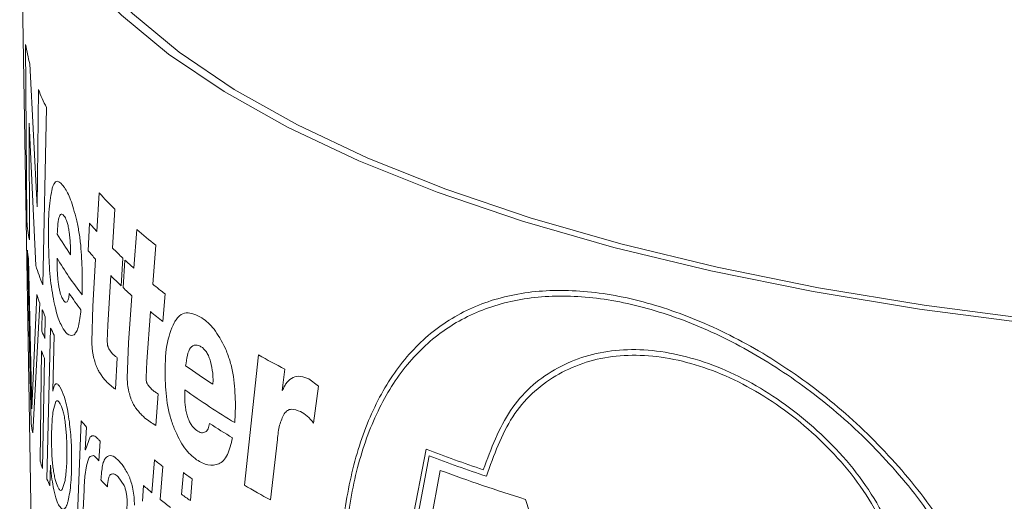
# Model space of a CAD drawing. Units: millimetres. Extents: x 0 to 420, y 0 to 297.
# Drawn here: x 320 to 336, y 96 to 104 of the extents above; entities that cross this region are included whole.
import ezdxf

# ---------------------------------------------------------------- set-up
doc = ezdxf.new("R2010")
doc.units = ezdxf.units.MM
doc.linetypes.add('SLD-Durchgehend', pattern=[0])

msp = doc.modelspace()

# ---------------------------------------------------------------- linework, layer by layer
at = {"color": 7, "linetype": 'SLD-Durchgehend', "lineweight": 15}
msp.add_line((319.6495, 107.7223), (319.9528, 89.0981), dxfattribs=at)
at = {"color": 8, "linetype": 'SLD-Durchgehend', "lineweight": 0}
for p, q in [((319.7506, 103.9291), (319.7702, 100.9251)), ((319.9443, 101.181), (319.8218, 103.6018)), ((319.9677, 103.1638), (319.9458, 101.1769)), ((320.0421, 99.8524), (320.1032, 102.8605)), ((319.8132, 100.6163), (319.8107, 102.5945)), ((319.8107, 102.5945), (319.8115, 102.5912)), ((319.8115, 102.5912), (319.9234, 100.1763)), ((320.9986, 101.4107), (320.9606, 100.7537)), ((321.2251, 100.4746), (321.2659, 101.1342)), ((320.8371, 100.895), (320.8134, 100.429)), ((321.6369, 100.7913), (321.5882, 100.1327)), ((321.9075, 99.8621), (321.9586, 100.5233)), ((319.7798, 100.439), (319.8436, 97.4948)), ((320.2856, 100.1457), (320.2848, 100.3058)), ((319.8537, 97.7473), (319.797, 100.2964)), ((320.9352, 100.2874), (320.8918, 99.4888)), ((321.3721, 99.8349), (321.4029, 100.302)), ((321.4369, 100.2701), (321.4058, 99.8031)), ((321.1446, 99.1676), (321.1947, 100.0096)), ((319.9383, 99.6878), (319.8542, 97.7445)), ((321.5554, 99.6654), (321.499, 98.8649)), ((322.0813, 99.2267), (322.1193, 99.695)), ((319.8699, 97.3374), (319.9895, 99.54)), ((320.8918, 99.4888), (320.8738, 98.8908)), ((320.0331, 99.4272), (320.0272, 99.0623)), ((320.0768, 98.9422), (320.0837, 99.3072)), ((321.8063, 98.5518), (321.8695, 99.3958)), ((321.1357, 98.8948), (321.1446, 99.1676)), ((320.1728, 99.1177), (320.1131, 96.5507)), ((320.2112, 98.0582), (320.2367, 98.9946)), ((321.499, 98.8649), (321.4746, 98.2661)), ((320.019, 98.7326), (319.995, 96.8603)), ((321.2209, 98.6847), (321.1626, 98.7666)), ((323.7049, 98.6608), (323.4651, 96.4503)), ((320.0394, 96.7345), (320.0694, 98.6073)), ((321.2742, 98.078), (321.307, 98.6124)), ((321.7945, 98.2785), (321.8063, 98.5518)), ((324.1034, 98.0587), (324.1492, 98.4202)), ((321.8967, 98.0711), (321.8266, 98.1512)), ((324.7236, 98.1331), (324.559, 98.2544)), ((324.6398, 97.5024), (324.7236, 98.1331)), ((320.2132, 98.0472), (320.2112, 98.0582)), ((321.9587, 97.4658), (321.9997, 98.0015)), ((322.4505, 97.9083), (322.4519, 98.0687)), ((324.1034, 98.0587), (324.1086, 98.056)), ((320.2161, 97.7137), (320.2627, 97.87)), ((320.6959, 97.5451), (320.6167, 95.6657)), ((320.7631, 97.0507), (320.784, 97.4326)), ((320.8467, 97.2695), (320.7652, 97.048)), ((320.9952, 96.8615), (321.014, 97.1972)), ((323.9081, 96.1993), (324.0243, 97.228)), ((325.6131, 92.1971), (326.551, 97.0597)), ((320.9646, 96.9001), (320.9952, 96.8615)), ((321.9378, 96.8784), (321.8957, 96.3218)), ((325.6629, 92.0832), (326.6044, 96.9469)), ((320.1639, 96.4369), (320.1711, 96.7892)), ((320.7562, 96.5948), (320.7824, 96.7793)), ((322.0341, 96.2095), (322.0793, 96.7653)), ((322.4287, 96.6631), (322.3972, 96.2949)), ((326.7897, 96.7017), (325.9309, 92.0055)), ((320.4195, 96.527), (320.373, 96.3747)), ((321.3205, 96.5936), (321.4213, 96.4448)), ((322.5469, 96.1877), (322.5794, 96.5561)), ((320.7046, 95.5456), (320.7427, 96.368)), ((321.7526, 96.4424), (321.7328, 96.1767)), ((329.2646, 93.0487), (328.2347, 96.2098))]:
    msp.add_line(p, q, dxfattribs=at)
at = {"color": 7, "linetype": 'SLD-Durchgehend', "lineweight": 15, "flags": 128}
for points in [[(319.656, 107.9967), (319.688, 107.2632), (319.8777, 106.535), (320.2241, 105.8167), (320.7251, 105.1127), (321.3775, 104.4274), (322.1773, 103.7648), (323.1196, 103.1292), (324.1987, 102.5245), (325.4078, 101.9542), (326.7396, 101.422), (328.1858, 100.9312), (329.7376, 100.4847), (331.3854, 100.0853), (333.119, 99.7354), (334.9279, 99.4373), (336.8009, 99.1926), (338.7264, 99.0031)], [(319.8494, 107.7256), (319.8878, 107.2688), (320.0763, 106.5464), (320.4202, 105.8339), (320.9173, 105.1356), (321.5646, 104.4557), (322.3581, 103.7985), (323.2929, 103.168), (324.3634, 102.5681), (325.5628, 102.0024), (326.8839, 101.4745), (328.3185, 100.9876), (329.8578, 100.5446), (331.4923, 100.1483), (333.212, 99.8012), (335.0063, 99.5054), (336.8641, 99.2626), (338.7742, 99.0745)]]:
    msp.add_lwpolyline(points, dxfattribs=at)
at = {"color": 8, "linetype": 'SLD-Durchgehend', "lineweight": 0}
for centre, radius, start, end in [((323.289, 104.5279), 3.5887, 189.60548, 194.95434), ((323.8944, 104.7364), 4.2299, 201.82638, 206.32614), ((326.471, 106.4355), 7.4295, 222.55848, 225.52485), ((318.9921, 100.8425), 1.0106, 19.32436, 19.56997), ((323.2314, 101.2488), 3.4762, 185.34173, 190.48326), ((325.9262, 105.2136), 6.6745, 220.318, 221.92926), ((324.7289, 103.3146), 5.1475, 210.37811, 215.00653), ((327.9324, 108.0213), 9.5868, 228.95224, 231.45499), ((326.8636, 106.1059), 7.969, 224.96347, 226.74577), ((323.2186, 100.7808), 3.4557, 185.67623, 188.05823), ((324.9317, 103.015), 5.379, 210.24299, 218.28387), ((325.8676, 104.6517), 6.5861, 219.87847, 221.50318), ((323.6904, 101.3723), 3.9523, 197.61401, 202.61716), ((327.3038, 106.5752), 8.6124, 227.06198, 228.4214), ((326.7845, 105.5127), 7.8441, 224.55189, 226.3706), ((327.2255, 105.9767), 8.4843, 226.69018, 228.06312), ((328.3807, 107.8507), 10.282, 230.9819, 232.48529), ((323.6413, 100.8874), 3.8924, 197.95025, 200.25229), ((325.1664, 102.8991), 5.6643, 214.34119, 217.7906), ((323.872, 100.9766), 4.1398, 201.97812, 203.78156), ((328.2856, 107.2164), 10.1157, 230.63403, 232.16908), ((323.8416, 100.5655), 4.0999, 201.50832, 203.32435), ((324.2198, 101.1406), 4.5244, 206.55724, 208.31359), ((323.8102, 100.1841), 4.0595, 200.95042, 202.85544), ((332.0658, 113.5735), 17.0966, 240.72253, 242.41571), ((329.7548, 108.7371), 12.5855, 234.61705, 237.16691), ((330.0838, 108.7852), 13.1563, 234.54297, 238.97147), ((319.4022, 97.6672), 0.4586, 9.69846, 10.06234), ((323.3169, 97.9948), 3.5091, 188.19205, 190.79828), ((325.4752, 101.1943), 6.0132, 217.36324, 218.72436), ((330.4636, 109.098), 13.862, 236.7998, 238.69912), ((320.0755, 96.5051), 0.8777, 38.20552, 38.43364), ((336.7761, 124.0122), 28.8269, 249.22463, 251.26999), ((323.7079, 98.1012), 3.9148, 198.48041, 200.43361), ((328.3186, 104.7128), 10.104, 230.83855, 231.86594), ((336.8446, 124.1064), 29.0258, 249.34143, 251.37042), ((319.6151, 96.5238), 0.6161, 25.20012, 25.51286), ((329.3395, 106.2366), 11.8072, 234.17564, 235.07257), ((337.3652, 125.3958), 30.5809, 249.76814, 252.62829), ((323.9968, 98.2174), 4.2263, 203.22723, 204.91633), ((326.2614, 101.2385), 7.0325, 221.92878, 223.24422), ((327.9021, 103.5944), 9.4323, 229.31004, 230.44696), ((329.2606, 105.7214), 11.6604, 233.94164, 234.84643), ((331.6069, 110.3044), 16.0694, 239.55801, 241.37351), ((328.5367, 104.3773), 10.4401, 231.47576, 232.70777)]:
    msp.add_arc(centre, radius, start, end, dxfattribs=at)
for points, knots in [([(320.4112, 101.5027), (320.3667, 101.5566), (320.2999, 101.6376), (320.2407, 101.5851), (320.2122, 101.5241), (320.2005, 101.4797), (320.1946, 101.4574)], [0, 0, 0, 0, 0.4988464, 0.7491862, 0.8745654, 1, 1, 1, 1]), ([(320.6132, 100.962), (320.5807, 101.0824), (320.5157, 101.3234), (320.4461, 101.4428), (320.4112, 101.5027)], [0, 0, 0, 0, 0.499376, 1, 1, 1, 1]), ([(320.1946, 101.4574), (320.1749, 101.343), (320.1354, 101.1139), (320.1373, 100.738), (320.1383, 100.5498)], [0, 0, 0, 0, 0.49931318, 1, 1, 1, 1]), ([(320.2882, 100.7115), (320.2911, 100.7722), (320.297, 100.8936), (320.3175, 101.0028), (320.342, 101.046), (320.3639, 101.0537), (320.3882, 101.0411), (320.4053, 101.0185), (320.4139, 101.0072)], [0, 0, 0, 0, 0.2501778, 0.499458, 0.6224875, 0.7495688, 0.8747198, 1, 1, 1, 1]), ([(320.4139, 101.0072), (320.4209, 100.9946), (320.4349, 100.9694), (320.4557, 100.9113), (320.4748, 100.8373), (320.4843, 100.7793), (320.489, 100.7503)], [0, 0, 0, 0, 0.2501808, 0.5001221, 0.7499697, 1, 1, 1, 1]), ([(320.7108, 100.079), (320.7054, 100.2254), (320.6972, 100.4451), (320.6576, 100.7525), (320.628, 100.8922), (320.6132, 100.962)], [0, 0, 0, 0, 0.4995731, 0.7498732, 1, 1, 1, 1]), ([(320.489, 100.7503), (320.4968, 100.6831), (320.5085, 100.5822), (320.5128, 100.453), (320.5127, 100.3921), (320.5127, 100.3616)], [0, 0, 0, 0, 0.49853903, 0.74917094, 1, 1, 1, 1]), ([(320.1383, 100.5498), (320.1427, 100.4021), (320.1493, 100.1803), (320.1786, 99.8701), (320.2009, 99.7313), (320.2121, 99.662)], [0, 0, 0, 0, 0.49952768, 0.74983204, 1, 1, 1, 1]), ([(320.3855, 99.5997), (320.3729, 99.623), (320.3539, 99.6582), (320.3308, 99.7387), (320.3158, 99.8105), (320.3038, 99.8917), (320.2951, 99.9769), (320.289, 100.063), (320.2867, 100.1181), (320.2856, 100.1457)], [0, 0, 0, 0, 0.2496378, 0.3771024, 0.4995535, 0.6198059, 0.7495613, 0.8747255, 1, 1, 1, 1]), ([(320.7095, 99.6824), (320.7107, 99.7469), (320.7133, 99.876), (320.7116, 100.0114), (320.7108, 100.079)], [0, 0, 0, 0, 0.5000002, 1, 1, 1, 1]), ([(320.2121, 99.662), (320.2377, 99.5375), (320.2889, 99.2882), (320.355, 99.166), (320.3881, 99.1047)], [0, 0, 0, 0, 0.4991364, 1, 1, 1, 1]), ([(320.4894, 99.7037), (320.4862, 99.671), (320.4815, 99.6219), (320.4687, 99.5808), (320.4607, 99.5694), (320.4568, 99.5637)], [0, 0, 0, 0, 0.4989306, 0.7493434, 1, 1, 1, 1]), ([(335.8512, 94.8715), (335.7437, 95.0695), (335.5289, 95.4652), (335.1611, 96.0385), (334.7404, 96.5769), (334.1353, 97.2562), (333.2943, 98.0168), (332.2012, 98.7608), (331.0711, 99.3154), (329.9521, 99.6635), (328.888, 99.7928), (327.9159, 99.6966), (327.0643, 99.3739), (326.3529, 98.8307), (325.7934, 98.0805), (325.3907, 97.1442), (325.1461, 96.0505), (325.0725, 95.0366), (325.0931, 94.1857), (325.1444, 93.5337), (325.2385, 92.8715), (325.3301, 92.4296), (325.3759, 92.2086)], [0, 0, 0, 0, 0.0312872, 0.0625261, 0.0938241, 0.1251037, 0.1875825, 0.250065, 0.3125478, 0.3750298, 0.437512, 0.4999947, 0.5624781, 0.6249624, 0.6874474, 0.7499329, 0.8124174, 0.8749018, 0.9061744, 0.9374722, 0.9687277, 1, 1, 1, 1]), ([(335.6949, 94.9853), (335.5862, 95.1768), (335.3688, 95.5594), (335.0012, 96.1136), (334.5829, 96.6327), (333.9837, 97.2865), (333.1563, 98.0169), (332.0862, 98.7282), (330.9839, 99.2552), (329.8948, 99.5817), (328.8604, 99.6964), (327.9154, 99.5929), (327.0871, 99.271), (326.3941, 98.7366), (325.8475, 98.0028), (325.4525, 97.0895), (325.2104, 96.0243), (325.1355, 95.0379), (325.151, 94.2099), (325.2012, 93.5741), (325.2852, 92.9289), (325.3742, 92.4976), (325.4187, 92.282)], [0, 0, 0, 0, 0.0312873, 0.0625231, 0.0938193, 0.1251013, 0.1875782, 0.2500613, 0.3125444, 0.3750267, 0.4375092, 0.4999922, 0.5624759, 0.6249603, 0.6874453, 0.7499306, 0.8124157, 0.874903, 0.9060643, 0.9374531, 0.96874, 1, 1, 1, 1]), ([(320.4568, 99.5637), (320.4456, 99.5573), (320.4289, 99.5477), (320.4041, 99.5722), (320.3917, 99.5905), (320.3855, 99.5997)], [0, 0, 0, 0, 0.4985352, 0.7491909, 1, 1, 1, 1]), ([(320.5733, 99.0045), (320.5872, 99.0193), (320.615, 99.0491), (320.6601, 99.1767), (320.6781, 99.3276), (320.6901, 99.4281)], [0, 0, 0, 0, 0.25025489, 0.50052794, 1, 1, 1, 1]), ([(322.7441, 99.2899), (322.6516, 99.3367), (322.5128, 99.407), (322.3795, 99.3441), (322.3134, 99.2779), (322.2854, 99.2313), (322.2713, 99.2079)], [0, 0, 0, 0, 0.4988464, 0.7491864, 0.8745654, 1, 1, 1, 1]), ([(322.2713, 99.2079), (322.2223, 99.0896), (322.1241, 98.8527), (322.1194, 98.476), (322.1171, 98.2874)], [0, 0, 0, 0, 0.49931314, 1, 1, 1, 1]), ([(323.1376, 98.7796), (323.0765, 98.8953), (322.9542, 99.1269), (322.8142, 99.2355), (322.7441, 99.2899)], [0, 0, 0, 0, 0.4993762, 1, 1, 1, 1]), ([(320.3881, 99.1047), (320.4194, 99.0615), (320.4818, 98.9751), (320.5428, 98.9947), (320.5733, 99.0045)], [0, 0, 0, 0, 0.5002953, 1, 1, 1, 1]), ([(320.8738, 98.8908), (320.8753, 98.8522), (320.8775, 98.7941), (320.8872, 98.713), (320.8948, 98.6743), (320.8986, 98.6549)], [0, 0, 0, 0, 0.49930959, 0.74959683, 1, 1, 1, 1]), ([(321.1626, 98.7666), (321.1587, 98.7741), (321.1529, 98.7853), (321.1464, 98.8061), (321.1411, 98.829), (321.1368, 98.8601), (321.1361, 98.8832), (321.1357, 98.8948)], [0, 0, 0, 0, 0.2500372, 0.3725544, 0.5003273, 0.7496124, 1, 1, 1, 1]), ([(322.4673, 98.4761), (322.475, 98.5376), (322.4904, 98.6603), (322.5372, 98.7732), (322.5906, 98.8207), (322.6373, 98.832), (322.6881, 98.8234), (322.7233, 98.8035), (322.7409, 98.7935)], [0, 0, 0, 0, 0.2501776, 0.499458, 0.6224881, 0.7495682, 0.8747199, 1, 1, 1, 1]), ([(320.8986, 98.6549), (320.9065, 98.6196), (320.9185, 98.5667), (320.9381, 98.5047), (320.9486, 98.4772), (320.9539, 98.4634)], [0, 0, 0, 0, 0.49939156, 0.74964926, 1, 1, 1, 1]), ([(321.307, 98.6124), (321.2926, 98.6225), (321.2637, 98.6428), (321.2352, 98.6707), (321.2209, 98.6847)], [0, 0, 0, 0, 0.4999973, 1, 1, 1, 1]), ([(322.7409, 98.7935), (322.7552, 98.782), (322.7837, 98.759), (322.8252, 98.7042), (322.8627, 98.633), (322.8808, 98.5764), (322.8899, 98.548)], [0, 0, 0, 0, 0.25018056, 0.50012235, 0.74996982, 1, 1, 1, 1]), ([(323.3104, 97.9093), (323.3023, 98.0552), (323.2902, 98.2742), (323.2196, 98.5764), (323.1649, 98.7119), (323.1376, 98.7796)], [0, 0, 0, 0, 0.49957299, 0.7498731, 1, 1, 1, 1]), ([(327.5195, 96.7119), (327.6537, 97.0688), (327.9221, 97.7829), (328.6925, 98.4647), (329.6716, 98.796), (330.8163, 98.7268), (332.0184, 98.2762), (333.1514, 97.4797), (334.1253, 96.4101), (334.5157, 95.5544), (334.7108, 95.1267)], [0, 0, 0, 0, 0.1249643, 0.2500837, 0.3750696, 0.5000596, 0.6250543, 0.7500589, 0.8750475, 1, 1, 1, 1]), ([(327.5724, 96.6014), (327.7011, 96.9592), (327.9587, 97.6753), (328.7161, 98.3629), (329.6839, 98.6995), (330.8182, 98.6339), (332.0091, 98.1851), (333.1285, 97.3894), (334.0855, 96.3209), (334.4613, 95.4691), (334.6492, 95.0432)], [0, 0, 0, 0, 0.124961, 0.2500867, 0.3750678, 0.5000567, 0.6250508, 0.7500522, 0.8750345, 1, 1, 1, 1]), ([(322.8899, 98.548), (322.9044, 98.4819), (322.9262, 98.3826), (322.9327, 98.2537), (322.9316, 98.1926), (322.931, 98.1621)], [0, 0, 0, 0, 0.49853913, 0.74917097, 1, 1, 1, 1]), ([(320.9539, 98.4634), (320.9663, 98.4367), (320.9912, 98.3833), (321.0176, 98.344), (321.0307, 98.3243)], [0, 0, 0, 0, 0.4999848, 1, 1, 1, 1]), ([(321.0307, 98.3243), (321.045, 98.3036), (321.0736, 98.2622), (321.103, 98.2294), (321.1177, 98.213)], [0, 0, 0, 0, 0.4999996, 1, 1, 1, 1]), ([(324.559, 98.2544), (324.512, 98.2726), (324.418, 98.309), (324.2889, 98.2882), (324.2005, 98.2164), (324.1436, 98.132), (324.1203, 98.0813), (324.1086, 98.056)], [0, 0, 0, 0, 0.250037, 0.4997925, 0.7495394, 0.8747359, 1, 1, 1, 1]), ([(320.3338, 98.1175), (320.3211, 98.1359), (320.2957, 98.1728), (320.2618, 98.1759), (320.2383, 98.1418), (320.2229, 98.0936), (320.2164, 98.0626), (320.2132, 98.0472)], [0, 0, 0, 0, 0.250041, 0.4998361, 0.749678, 0.8748109, 1, 1, 1, 1]), ([(321.1177, 98.213), (321.1433, 98.1884), (321.1946, 98.1393), (321.2477, 98.0985), (321.2742, 98.078)], [0, 0, 0, 0, 0.4999995, 1, 1, 1, 1]), ([(321.4746, 98.2661), (321.4763, 98.2274), (321.4788, 98.1694), (321.4905, 98.0886), (321.4996, 98.0501), (321.5042, 98.0308)], [0, 0, 0, 0, 0.4993101, 0.7495973, 1, 1, 1, 1]), ([(321.8266, 98.1512), (321.8219, 98.1586), (321.815, 98.1696), (321.8072, 98.1902), (321.8009, 98.2129), (321.7959, 98.2439), (321.795, 98.267), (321.7945, 98.2785)], [0, 0, 0, 0, 0.2500368, 0.372556, 0.5003262, 0.7496132, 1, 1, 1, 1]), ([(322.1171, 98.2874), (322.1244, 98.14), (322.1353, 97.9188), (322.1991, 97.6131), (322.2486, 97.4779), (322.2733, 97.4104)], [0, 0, 0, 0, 0.4995278, 0.7498325, 1, 1, 1, 1]), ([(320.4746, 97.66), (320.4647, 97.7132), (320.4448, 97.8198), (320.3957, 97.993), (320.3586, 98.0677), (320.3338, 98.1175)], [0, 0, 0, 0, 0.2501713, 0.5004951, 1, 1, 1, 1]), ([(321.5042, 98.0308), (321.5139, 97.9958), (321.5285, 97.9432), (321.5523, 97.8818), (321.5652, 97.8546), (321.5716, 97.8411)], [0, 0, 0, 0, 0.4993938, 0.7496481, 1, 1, 1, 1]), ([(321.9997, 98.0015), (321.9824, 98.0112), (321.948, 98.0305), (321.9138, 98.0575), (321.8967, 98.0711)], [0, 0, 0, 0, 0.4999987, 1, 1, 1, 1]), ([(320.2627, 97.87), (320.274, 97.8778), (320.2909, 97.8896), (320.3176, 97.863), (320.3315, 97.8414), (320.3385, 97.8306)], [0, 0, 0, 0, 0.4991139, 0.7494729, 1, 1, 1, 1]), ([(320.3385, 97.8306), (320.3459, 97.8162), (320.3607, 97.7872), (320.383, 97.7199), (320.4001, 97.6485), (320.412, 97.5842), (320.4171, 97.5502), (320.4196, 97.5332)], [0, 0, 0, 0, 0.2501542, 0.5000112, 0.7496455, 0.874791, 1, 1, 1, 1]), ([(321.5716, 97.8411), (321.5867, 97.8147), (321.617, 97.7621), (321.6491, 97.7236), (321.6651, 97.7044)], [0, 0, 0, 0, 0.4999828, 1, 1, 1, 1]), ([(322.6566, 97.3777), (322.6302, 97.3989), (322.5903, 97.431), (322.5419, 97.5079), (322.5106, 97.5773), (322.4858, 97.6568), (322.4681, 97.7407), (322.4565, 97.826), (322.4525, 97.8809), (322.4505, 97.9083)], [0, 0, 0, 0, 0.24963782, 0.37710272, 0.49955281, 0.61980574, 0.74956133, 0.87472531, 1, 1, 1, 1]), ([(323.3022, 97.5114), (323.3055, 97.5763), (323.3121, 97.7061), (323.311, 97.8415), (323.3104, 97.9093)], [0, 0, 0, 0, 0.50000017, 1, 1, 1, 1]), ([(320.1909, 97.1098), (320.1906, 97.2252), (320.1901, 97.4562), (320.2074, 97.6279), (320.2161, 97.7137)], [0, 0, 0, 0, 0.4997962, 1, 1, 1, 1]), ([(320.5319, 96.961), (320.5289, 97.0756), (320.5228, 97.3044), (320.4907, 97.5416), (320.4746, 97.66)], [0, 0, 0, 0, 0.50095314, 1, 1, 1, 1]), ([(321.6651, 97.7044), (321.6825, 97.6841), (321.7172, 97.6436), (321.7527, 97.6117), (321.7705, 97.5958)], [0, 0, 0, 0, 0.4999989, 1, 1, 1, 1]), ([(324.0243, 97.228), (324.034, 97.3114), (324.0534, 97.4781), (324.1105, 97.5996), (324.1391, 97.6603)], [0, 0, 0, 0, 0.5005614, 1, 1, 1, 1]), ([(324.1391, 97.6603), (324.1567, 97.6814), (324.1919, 97.7236), (324.2855, 97.7516), (324.3648, 97.72), (324.4177, 97.6989)], [0, 0, 0, 0, 0.2501653, 0.5004391, 1, 1, 1, 1]), ([(324.4177, 97.6989), (324.4561, 97.6771), (324.5329, 97.6335), (324.6042, 97.5461), (324.6398, 97.5024)], [0, 0, 0, 0, 0.5004165, 1, 1, 1, 1]), ([(320.4196, 97.5332), (320.4286, 97.4564), (320.4466, 97.3025), (320.4503, 97.1556), (320.4522, 97.0821)], [0, 0, 0, 0, 0.4993246, 1, 1, 1, 1]), ([(321.7705, 97.5958), (321.8014, 97.5721), (321.8633, 97.5246), (321.9269, 97.4854), (321.9587, 97.4658)], [0, 0, 0, 0, 0.5, 1, 1, 1, 1]), ([(322.8733, 97.4988), (322.8664, 97.4655), (322.856, 97.4155), (322.8291, 97.3723), (322.8127, 97.3595), (322.8045, 97.3532)], [0, 0, 0, 0, 0.4989303, 0.7493426, 1, 1, 1, 1]), ([(322.2733, 97.4104), (322.3298, 97.2901), (322.4429, 97.0492), (322.5829, 96.9376), (322.653, 96.8818)], [0, 0, 0, 0, 0.4991363, 1, 1, 1, 1]), ([(322.8045, 97.3532), (322.7814, 97.345), (322.7467, 97.3326), (322.6952, 97.3532), (322.6695, 97.3695), (322.6566, 97.3777)], [0, 0, 0, 0, 0.4985358, 0.7491907, 1, 1, 1, 1]), ([(320.9773, 97.2385), (320.9533, 97.2608), (320.9055, 97.3054), (320.8663, 97.2814), (320.8467, 97.2695)], [0, 0, 0, 0, 0.5004091, 1, 1, 1, 1]), ([(321.014, 97.1972), (321.0078, 97.2052), (320.9955, 97.2212), (320.9834, 97.2327), (320.9773, 97.2385)], [0, 0, 0, 0, 0.5000001, 1, 1, 1, 1]), ([(323.0295, 96.811), (323.0571, 96.828), (323.1122, 96.8622), (323.2011, 96.997), (323.2376, 97.151), (323.2619, 97.2536)], [0, 0, 0, 0, 0.2502548, 0.500528, 1, 1, 1, 1]), ([(320.2258, 96.6849), (320.2207, 96.7183), (320.2106, 96.7851), (320.1963, 96.9328), (320.193, 97.039), (320.1909, 97.1098)], [0, 0, 0, 0, 0.2504038, 0.500859, 1, 1, 1, 1]), ([(320.4522, 97.0821), (320.4518, 96.9755), (320.4511, 96.7622), (320.43, 96.6054), (320.4195, 96.527)], [0, 0, 0, 0, 0.4997591, 1, 1, 1, 1]), ([(320.479, 96.2128), (320.4966, 96.3134), (320.5317, 96.5146), (320.5318, 96.8122), (320.5319, 96.961)], [0, 0, 0, 0, 0.49976819, 1, 1, 1, 1]), ([(320.7824, 96.7793), (320.797, 96.8341), (320.8261, 96.9435), (320.8777, 96.9493), (320.9035, 96.9522)], [0, 0, 0, 0, 0.5002657, 1, 1, 1, 1]), ([(320.9035, 96.9522), (320.9134, 96.9462), (320.9334, 96.934), (320.9542, 96.9114), (320.9646, 96.9001)], [0, 0, 0, 0, 0.5000036, 1, 1, 1, 1]), ([(321.1206, 96.9282), (321.1077, 96.9121), (321.082, 96.88), (321.0458, 96.7583), (321.036, 96.6269), (321.0294, 96.5394)], [0, 0, 0, 0, 0.2503265, 0.5007189, 1, 1, 1, 1]), ([(321.315, 96.8812), (321.2794, 96.9118), (321.2082, 96.973), (321.1498, 96.9431), (321.1206, 96.9282)], [0, 0, 0, 0, 0.5003304, 1, 1, 1, 1]), ([(321.5078, 96.5972), (321.4759, 96.6584), (321.4121, 96.7809), (321.3474, 96.8478), (321.315, 96.8812)], [0, 0, 0, 0, 0.4995641, 1, 1, 1, 1]), ([(322.653, 96.8818), (322.7178, 96.8436), (322.8473, 96.7672), (322.9688, 96.7964), (323.0295, 96.811)], [0, 0, 0, 0, 0.5002949, 1, 1, 1, 1]), ([(320.1726, 96.7862), (320.1748, 96.7538), (320.1792, 96.6891), (320.1939, 96.5626), (320.2084, 96.4793), (320.218, 96.4239)], [0, 0, 0, 0, 0.2500007, 0.5001727, 1, 1, 1, 1]), ([(320.3058, 96.4009), (320.2912, 96.4324), (320.2692, 96.4797), (320.2425, 96.5868), (320.2314, 96.6522), (320.2258, 96.6849)], [0, 0, 0, 0, 0.4994475, 0.7497519, 1, 1, 1, 1]), ([(321.1387, 96.4205), (321.1428, 96.4729), (321.1491, 96.5515), (321.1718, 96.605), (321.187, 96.6262), (321.1957, 96.6318), (321.2001, 96.6346)], [0, 0, 0, 0, 0.49865118, 0.74912094, 0.87452478, 1, 1, 1, 1]), ([(321.2001, 96.6346), (321.2187, 96.6394), (321.2466, 96.6465), (321.2884, 96.6227), (321.3098, 96.6033), (321.3205, 96.5936)], [0, 0, 0, 0, 0.4994352, 0.74964812, 1, 1, 1, 1]), ([(320.7427, 96.368), (320.7444, 96.4069), (320.7479, 96.4846), (320.7534, 96.5581), (320.7562, 96.5948)], [0, 0, 0, 0, 0.4999966, 1, 1, 1, 1]), ([(321.5715, 96.3852), (321.5626, 96.4234), (321.5492, 96.4807), (321.5266, 96.5504), (321.5141, 96.5816), (321.5078, 96.5972)], [0, 0, 0, 0, 0.4994602, 0.7496815, 1, 1, 1, 1]), ([(320.218, 96.4239), (320.232, 96.3561), (320.26, 96.2203), (320.2937, 96.1495), (320.3105, 96.114)], [0, 0, 0, 0, 0.4992286, 1, 1, 1, 1]), ([(320.373, 96.3747), (320.3626, 96.3658), (320.3469, 96.3526), (320.3235, 96.3721), (320.3117, 96.3913), (320.3058, 96.4009)], [0, 0, 0, 0, 0.4991937, 0.7495021, 1, 1, 1, 1]), ([(321.4213, 96.4448), (321.4288, 96.4272), (321.444, 96.3917), (321.4611, 96.3228), (321.4708, 96.2508), (321.4727, 96.2052), (321.4737, 96.1824)], [0, 0, 0, 0, 0.2478489, 0.4994895, 0.7495597, 1, 1, 1, 1]), ([(321.5976, 96.109), (321.5965, 96.154), (321.5943, 96.2437), (321.5791, 96.3381), (321.5715, 96.3852)], [0, 0, 0, 0, 0.5007604, 1, 1, 1, 1]), ([(320.3105, 96.114), (320.3263, 96.0914), (320.358, 96.0461), (320.4052, 96.0384), (320.44, 96.0849), (320.464, 96.1488), (320.474, 96.1915), (320.479, 96.2128)], [0, 0, 0, 0, 0.2500875, 0.4999144, 0.7496749, 0.8748081, 1, 1, 1, 1]), ([(321.4737, 96.1824), (321.4734, 96.135), (321.4729, 96.0638), (321.456, 95.9936), (321.4407, 95.9829), (321.4331, 95.9776)], [0, 0, 0, 0, 0.5000654, 0.7503667, 1, 1, 1, 1])]:
    msp.add_open_spline(points, degree=3, knots=knots, dxfattribs=at)

doc.saveas('drawing.dxf')
